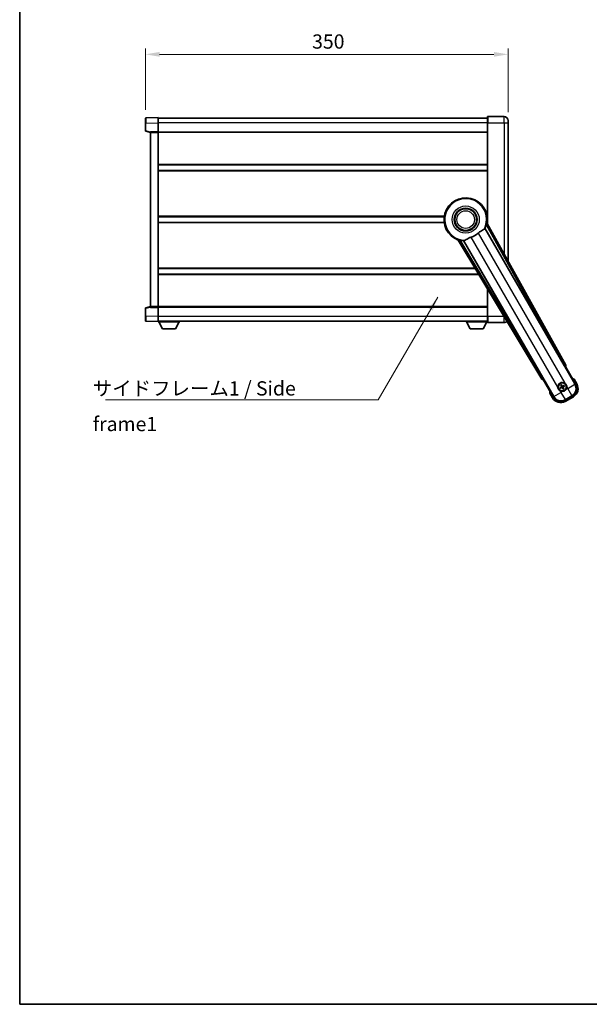
# Model space of a CAD drawing. Units: millimetres. Extents: x 0 to 10822, y 0 to 1686.
# Drawn here: x 2356 to 2905, y 0 to 950 of the extents above; entities that cross this region are included whole.
import ezdxf

# ---------------------------------------------------------------- set-up
doc = ezdxf.new("R2010")
doc.units = ezdxf.units.MM
doc.header["$LTSCALE"] = 6
doc.layers.get('Defpoints').update_dxf_attribs({"lineweight": 25})
for name, color, linetype, lineweight in [('Border (ISO)', 7, 'Continuous', 35), ('Dimension (ISO)', 7, 'Continuous', 18), ('Symbol (ISO)', 7, 'Continuous', 18), ('Visible (ISO)', 7, 'Continuous', 35), ('Visible Narrow (ISO)', 7, 'Continuous', 25)]:
    doc.layers.add(name, color=color, linetype=linetype, lineweight=lineweight)
doc.styles.add('Note Text (TK)', font='txt')
doc.dimstyles.new('Default - Method 1b (TK)', dxfattribs={"dimscale": 6, "dimtxt": 2.5, "dimasz": 2.5, "dimexe": 1, "dimexo": 1.5, "dimgap": 1, "dimtad": 1, "dimtoh": 1, "dimrnd": 1e-08, "dimdsep": 46, "dimtxsty": 'Note Text (TK)', "dimcen": 0.09, "dimdle": 5, "dimclrd": 100, "dimclre": 100, "dimclrt": 7, "dimadec": 1, "dimazin": 1, "dimtfac": 1, "dimtmove": 0, "dimatfit": 3, "dimfxl": 0, "dimtolj": 1, "dimlwd": -1, "dimlwe": -1, "dimarcsym": 0})
doc.dimstyles.new('Default - Method 1b (TK)$7', dxfattribs={"dimscale": 6, "dimtxt": 2.5, "dimasz": 2.5, "dimexe": 1, "dimexo": 1.5, "dimgap": 1, "dimtad": 1, "dimtoh": 1, "dimrnd": 1e-08, "dimdsep": 46, "dimtxsty": 'Note Text (TK)', "dimcen": 0.09, "dimdle": 5, "dimclrd": 100, "dimclre": 100, "dimclrt": 7, "dimadec": 1, "dimazin": 1, "dimtfac": 1, "dimtmove": 0, "dimatfit": 3, "dimfxl": 0, "dimtolj": 1, "dimlwd": -1, "dimlwe": -1, "dimarcsym": 0})

# ---------------------------------------------------------------- blocks, each defined once
blk = doc.blocks.new('図面枠 tk図枠')
at = {"layer": 'Border (ISO)'}
for p, q in [((14.5, 289), (14.5, 8)), ((14.5, 8), (405.5, 8))]:
    blk.add_line(p, q, dxfattribs=at)
blk = doc.blocks.new('*D61')
at = {"layer": 'Defpoints', "color": 0, "transparency": 16777216}
for p in [(2827.22, 916.96), (2477.22, 855.04), (2827.22, 852.96)]:
    blk.add_point(p, dxfattribs=at)
at = {"layer": 'Dimension (ISO)', "color": 100, "transparency": 16777216}
for p, q in [((2477.22, 863.29), (2477.22, 922.46)), ((2827.22, 861.21), (2827.22, 922.46)), ((2490.97, 916.96), (2813.47, 916.96))]:
    blk.add_line(p, q, dxfattribs=at)
for points in [[(2490.97, 919.25), (2490.97, 914.67), (2477.22, 916.96)], [(2813.47, 919.25), (2813.47, 914.67), (2827.22, 916.96)]]:
    blk.add_solid(points, dxfattribs=at)
at = {"layer": 'Dimension (ISO)', "color": 7, "transparency": 16777216, "insert": (2638.08, 929.34), "char_height": 13.75, "attachment_point": 4, "style": 'Note Text (TK)'}
blk.add_mtext('\\A1;350', dxfattribs=at)

msp = doc.modelspace()

# ---------------------------------------------------------------- linework, layer by layer
at = {"layer": 'Visible (ISO)'}
for p, q in [((2489.7235, 855.9606), (2477.7061, 855.5409)), ((2489.7235, 855.9606), (2489.7235, 850.9636)), ((2807.2235, 855.4606), (2489.7235, 855.4606)), ((2807.2235, 850.9606), (2807.2235, 856.7106)), ((2823.2235, 856.9606), (2807.4735, 856.9606)), ((2477.2235, 850.544), (2477.2235, 855.0412)), ((2477.2235, 850.544), (2477.2235, 843.1296)), ((2489.7235, 850.9636), (2489.7235, 842.4606)), ((2807.2235, 850.9606), (2807.2235, 753.1291)), ((2827.2235, 852.9606), (2827.2235, 850.9606)), ((2827.2235, 717.1647), (2827.2235, 850.9606)), ((2477.5994, 842.6453), (2482.2235, 841.4606)), ((2489.7235, 842.4606), (2482.2235, 842.1987)), ((2482.2235, 841.1993), (2482.2235, 842.1987)), ((2482.2235, 841.1993), (2482.2235, 673.7219)), ((2489.7235, 842.4606), (2489.7235, 841.4612)), ((2807.2235, 841.9606), (2489.7235, 841.9606)), ((2489.7235, 841.4612), (2489.7235, 673.46)), ((2807.2235, 810.2106), (2489.7235, 810.2106)), ((2807.2235, 804.7106), (2489.7235, 804.7106)), ((2765.4043, 760.2106), (2489.7235, 760.2106)), ((2765.4043, 754.7106), (2489.7235, 754.7106)), ((2882.9384, 616.977), (2806.8895, 753.7298)), ((2807.2235, 760.2106), (2807.0427, 760.2106)), ((2807.2235, 754.7106), (2807.0427, 754.7106)), ((2804.8, 749.0602), (2881.2541, 616.638)), ((2779.1215, 737.698), (2859.5284, 603.4612)), ((2860.6642, 604.7504), (2784.2102, 737.1727)), ((2795.5862, 710.2106), (2489.7235, 710.2106)), ((2798.8807, 704.7106), (2489.7235, 704.7106)), ((2807.2235, 690.7825), (2807.2235, 663.9606)), ((2477.2235, 671.7915), (2477.2235, 664.3772)), ((2482.2235, 673.4606), (2477.5994, 672.2759)), ((2482.2235, 672.7225), (2482.2235, 673.7219)), ((2482.2235, 672.7225), (2489.7235, 672.4606)), ((2489.7235, 673.46), (2489.7235, 672.4606)), ((2807.2235, 672.9606), (2489.7235, 672.9606)), ((2489.7235, 672.4606), (2489.7235, 663.9575)), ((2477.2235, 659.8799), (2477.2235, 664.3772)), ((2477.7061, 659.3802), (2489.7235, 658.9606)), ((2489.7235, 663.9575), (2489.7235, 658.9606)), ((2807.2235, 659.4606), (2489.7235, 659.4606)), ((2489.7235, 658.9606), (2489.7235, 658.7606)), ((2489.7235, 658.7606), (2510.3235, 658.7606)), ((2493.7735, 651.8606), (2490.2235, 658.7606)), ((2506.2735, 651.8606), (2509.8235, 658.7606)), ((2510.3235, 659.4606), (2510.3235, 658.7606)), ((2786.6235, 659.4606), (2786.6235, 658.7606)), ((2786.6235, 658.7606), (2807.2235, 658.7606)), ((2790.6735, 651.8606), (2787.1235, 658.7606)), ((2803.1735, 651.8606), (2806.7235, 658.7606)), ((2807.2235, 658.2106), (2807.2235, 663.9606)), ((2807.4735, 657.9606), (2823.2235, 657.9606)), ((2493.7735, 651.8606), (2506.2735, 651.8606)), ((2790.6735, 651.8606), (2803.1735, 651.8606)), ((2881.8213, 615.8152), (2882.5488, 615.6202)), ((2882.5488, 615.6202), (2882.5659, 615.6301)), ((2882.5488, 615.6202), (2892.564, 598.2734)), ((2860.8811, 603.1104), (2860.8982, 603.1202)), ((2860.8982, 603.1202), (2861.0931, 603.8477)), ((2870.9134, 585.7734), (2860.8982, 603.1202)), ((2893.4149, 598.7997), (2890.7424, 603.4285)), ((2867.3597, 589.9285), (2870.0322, 585.2997)), ((2878.0755, 595.3992), (2877.5491, 595.1858)), ((2877.8523, 594.6608), (2878.3002, 595.01)), ((2878.1874, 597.5681), (2878.5366, 597.1201)), ((2878.9259, 597.3448), (2878.7125, 597.8712)), ((2880.0212, 594.5488), (2880.2345, 594.0224)), ((2880.7596, 594.3256), (2880.4104, 594.7736)), ((2881.0947, 597.2329), (2880.6468, 596.8837)), ((2880.8715, 596.4945), (2881.3979, 596.7078)), ((2889.647, 587.3867), (2881.8, 582.8563)), ((2882.3264, 582.0055), (2890.1206, 586.5055))]:
    msp.add_line(p, q, dxfattribs=at)
for centre, radius in [((2786.2235, 757.4606), 11), ((2786.2235, 757.4606), 10.5), ((2786.2235, 757.4606), 10.5), ((2879.4735, 595.9468), 4), ((2879.4735, 595.9468), 3.8385)]:
    msp.add_circle(centre, radius, dxfattribs=at)
for centre, radius, start, end in [((2477.7235, 855.0412), 0.5, 92, 180), ((2807.4735, 856.7106), 0.25, 90, 180), ((2823.2235, 852.9606), 4, 0, 90), ((2477.7235, 843.1296), 0.5, 180, 255.63), ((2786.2235, 757.4606), 21, 349.7668317, 250.2331683), ((2786.2235, 757.4606), 20.3876, 335.6674303, 345.2957256), ((2786.2235, 757.4606), 17.7503, 287.4499052, 312.5500948), ((2786.2235, 757.4606), 20.3876, 254.7042744, 264.3325697), ((2477.7235, 671.7915), 0.5, 104.37, 180), ((2477.7235, 659.8799), 0.5, 180, 268), ((2807.4735, 658.2106), 0.25, 180, 270), ((2823.2235, 661.9606), 4, 270, 316.6524538), ((2879.4735, 595.9468), 4.25, 54.8332004, 185.1667996), ((2884.2335, 587.7023), 17.02, 67.5158892, 72.7409193), ((2885.6206, 594.2997), 9, 300, 30), ((2884.2335, 587.7023), 17.02, 167.2590807, 172.4841108), ((2879.4735, 595.9468), 4.25, 234.8332004, 275.1667996), ((2879.4735, 595.9468), 1.5014, 201.3922811, 218.6077189), ((2879.4735, 595.9468), 1.5014, 111.3922811, 128.6077189), ((2879.4735, 595.9468), 1.5014, 291.3922811, 308.6077189), ((2879.4735, 595.9468), 1.5014, 21.3922811, 38.6077189), ((2879.4735, 595.9468), 4.25, 324.8332004, 5.1667996), ((2877.8264, 589.7997), 9, 210, 300)]:
    msp.add_arc(centre, radius, start, end, dxfattribs=at)
for centre, major_axis, ratio, start_param, end_param in [((2881.3298, 616.6817), (-0.5, 0.866), 0.08748866, 1.57079633, 3.05432619), ((2882.0575, 616.4957), (0.971, -0.2686), 0.99255093, 5.50956512, 7.0568055), ((2860.3857, 603.9835), (-0.2529, -0.9752), 0.99255093, 5.50956512, 7.0568055), ((2860.5884, 604.7066), (0.5, -0.866), 0.08748866, 0.08726646, 1.57079633), ((2879.5516, 595.8227), (-5.5008, -3.4598), 0.08715574, 4.81818699, 5.05805658), ((2879.405, 596.0766), (5.7466, 3.0339), 0.08715574, 4.36672138, 4.60659097), ((2879.6032, 596.0153), (3.0339, -5.7466), 0.08715574, 4.36672138, 4.60659097), ((2879.3493, 595.8687), (-3.4598, 5.5008), 0.08715574, 4.81818699, 5.05805658), ((2879.5977, 596.0249), (3.4598, -5.5008), 0.08715574, 4.81818699, 5.05805658), ((2879.542, 595.8171), (-5.7466, -3.0339), 0.08715574, 4.36672138, 4.60659097), ((2879.3438, 595.8783), (-3.0339, 5.7466), 0.08715574, 4.36672138, 4.60659097), ((2879.3954, 596.071), (5.5008, 3.4598), 0.08715574, 4.81818699, 5.05805658), ((2885.5789, 594.3109), (7.7863, -2.0863), 0.99243251, 5.50158524, 7.06478537), ((2877.8376, 589.8415), (-2.0863, -7.7863), 0.99243251, 5.50158524, 7.06478537)]:
    msp.add_ellipse(centre, major_axis=major_axis, ratio=ratio, start_param=start_param, end_param=end_param, dxfattribs=at)
for points, knots in [([(2805.9434, 752.2856), (2805.9846, 752.4429), (2806.0279, 752.6091), (2806.1187, 752.9586), (2806.1657, 753.1393), (2806.2329, 753.3834), (2806.2599, 753.4763), (2806.2933, 753.573), (2806.3034, 753.5984), (2806.3195, 753.6298), (2806.3259, 753.6376), (2806.3309, 753.6384)], [0.192845303, 0.192845303, 0.192845303, 0.192845303, 0.240507365, 0.240507365, 0.297130074, 0.297130074, 0.334079186, 0.334079186, 0.352553742, 0.352553742, 0.369009283, 0.369009283, 0.369009283, 0.369009283]), ([(2798.2269, 744.3842), (2798.4094, 744.5517), (2798.5957, 744.7128), (2799.0805, 745.1077), (2799.3809, 745.3296), (2800.28, 745.9441), (2800.8769, 746.2886), (2802.2093, 747.0401), (2802.9183, 747.4265), (2803.7918, 748.0575), (2804.0479, 748.2896), (2804.2203, 748.5236)], [-5.27158626, -5.27158626, -5.27158626, -5.27158626, -5.18721863, -5.18721863, -5.05628435, -5.05628435, -4.79921142, -4.79921142, -4.44219969, -4.44219969, -4.22248819, -4.22248819, -4.22248819, -4.22248819]), ([(2804.2203, 748.5236), (2804.2214, 748.5251), (2804.2224, 748.5265), (2804.474, 748.8676), (2804.6438, 749.0526), (2804.7315, 749.0569)], [2.102258604, 2.102258604, 2.102258604, 2.102258604, 2.10340374, 2.10340374, 2.370180755, 2.370180755, 2.370180755, 2.370180755]), ([(2779.4799, 738.136), (2779.4831, 738.1399), (2779.4931, 738.1415), (2779.5284, 738.1398), (2779.5553, 738.1358), (2779.6558, 738.1165), (2779.7498, 738.0933), (2779.9947, 738.0295), (2780.1748, 737.9798), (2780.5228, 737.8837), (2780.6883, 737.8381), (2780.8452, 737.7952)], [0.3759847, 0.3759847, 0.3759847, 0.3759847, 0.392440242, 0.392440242, 0.410914798, 0.410914798, 0.44786391, 0.44786391, 0.504486619, 0.504486619, 0.552148681, 0.552148681, 0.552148681, 0.552148681]), ([(2784.2473, 737.2303), (2784.2949, 737.3041), (2784.54, 737.3587), (2784.9612, 737.406), (2784.963, 737.4062), (2784.9648, 737.4064)], [2.57632281, 2.57632281, 2.57632281, 2.57632281, 2.843099825, 2.843099825, 2.844244962, 2.844244962, 2.844244962, 2.844244962]), ([(2784.9648, 737.4064), (2785.2231, 737.4353), (2785.5135, 737.5229), (2786.3661, 737.8843), (2786.9679, 738.2341), (2788.2563, 738.9987), (2788.9173, 739.3955), (2789.992, 739.9284), (2790.3513, 740.0904), (2790.9938, 740.3428), (2791.2676, 740.4395), (2791.5463, 740.5271)], [-8.358650844, -8.358650844, -8.358650844, -8.358650844, -8.190003506, -8.190003506, -7.917688575, -7.917688575, -7.676295197, -7.676295197, -7.560988477, -7.560988477, -7.477759094, -7.477759094, -7.477759094, -7.477759094]), ([(2881.9213, 599.4211), (2881.9983, 599.3669), (2882.0737, 599.3099), (2882.5591, 598.9172), (2882.9055, 598.5024), (2883.4027, 597.6413), (2883.5887, 597.1338), (2883.6861, 596.5171), (2883.6978, 596.4234), (2883.7062, 596.3296)], [4.535339596, 4.535339596, 4.535339596, 4.535339596, 4.561894963, 4.561894963, 4.711051305, 4.711051305, 4.860207647, 4.860207647, 4.886763014, 4.886763014, 4.886763014, 4.886763014]), ([(2890.395, 603.0302), (2890.3957, 603.0311), (2890.3965, 603.0319), (2890.4223, 603.0616), (2890.4473, 603.0904), (2890.4962, 603.1466), (2890.52, 603.174), (2890.5832, 603.2465), (2890.6199, 603.2886), (2890.6799, 603.3572), (2890.7032, 603.3837), (2890.7344, 603.4194), (2890.7424, 603.4285), (2890.7424, 603.4285)], [-0.0003347789, -0.0003347789, -0.0003347789, -0.0003347789, 0, 0, 0.011463002, 0.011463002, 0.0228675214, 0.0228675214, 0.0430502261, 0.0430502261, 0.0621538264, 0.0621538264, 0.0807455701, 0.0807455701, 0.0807455701, 0.0807455701]), ([(2867.8784, 590.0302), (2867.8773, 590.03), (2867.8762, 590.0298), (2867.8376, 590.0223), (2867.8001, 590.0151), (2867.727, 590.0008), (2867.6914, 589.9939), (2867.597, 589.9754), (2867.5422, 589.9646), (2867.4528, 589.947), (2867.4181, 589.9401), (2867.3716, 589.9309), (2867.3597, 589.9285), (2867.3597, 589.9285)], [-0.0809227639, -0.0809227639, -0.0809227639, -0.0809227639, -0.0805886357, -0.0805886357, -0.0691479127, -0.0691479127, -0.0577655589, -0.0577655589, -0.0376220805, -0.0376220805, -0.0185556094, -0.0185556094, 0, 0, 0, 0]), ([(2877.0257, 592.4726), (2876.9487, 592.5268), (2876.8733, 592.5837), (2876.388, 592.9765), (2876.0415, 593.3913), (2875.5443, 594.2524), (2875.3584, 594.7598), (2875.2609, 595.3766), (2875.2493, 595.4703), (2875.2408, 595.5641)], [4.535339596, 4.535339596, 4.535339596, 4.535339596, 4.561894963, 4.561894963, 4.711051305, 4.711051305, 4.860207647, 4.860207647, 4.886763014, 4.886763014, 4.886763014, 4.886763014]), ([(2877.4041, 595.1015), (2877.4162, 595.1096), (2877.4308, 595.1191), (2877.4577, 595.136), (2877.4747, 595.1463), (2877.5015, 595.1618), (2877.516, 595.1698), (2877.5349, 595.1795), (2877.5433, 595.1835), (2877.5491, 595.1858)], [0.0156348301, 0.0156348301, 0.0156348301, 0.0156348301, 0.0201257115, 0.0201257115, 0.0251836529, 0.0251836529, 0.0301711471, 0.0301711471, 0.0341958184, 0.0341958184, 0.0341958184, 0.0341958184]), ([(2877.8523, 594.6608), (2877.8473, 594.6569), (2877.8397, 594.6516), (2877.8219, 594.6401), (2877.8077, 594.6315), (2877.7808, 594.6161), (2877.7634, 594.6065), (2877.7353, 594.5917), (2877.7198, 594.5838), (2877.7067, 594.5774)], [0.0459372434, 0.0459372434, 0.0459372434, 0.0459372434, 0.0499619147, 0.0499619147, 0.0549494088, 0.0549494088, 0.0600073503, 0.0600073503, 0.0644982316, 0.0644982316, 0.0644982316, 0.0644982316]), ([(2878.1874, 597.5681), (2878.1836, 597.5731), (2878.1783, 597.5806), (2878.1668, 597.5985), (2878.1582, 597.6127), (2878.1428, 597.6395), (2878.1332, 597.6569), (2878.1183, 597.685), (2878.1105, 597.7005), (2878.104, 597.7136)], [0.0459372434, 0.0459372434, 0.0459372434, 0.0459372434, 0.0499619147, 0.0499619147, 0.0549494088, 0.0549494088, 0.0600073503, 0.0600073503, 0.0644982316, 0.0644982316, 0.0644982316, 0.0644982316]), ([(2878.6281, 598.0162), (2878.6363, 598.0041), (2878.6458, 597.9896), (2878.6627, 597.9626), (2878.673, 597.9456), (2878.6885, 597.9188), (2878.6965, 597.9043), (2878.7062, 597.8854), (2878.7101, 597.8771), (2878.7125, 597.8712)], [0.0156348301, 0.0156348301, 0.0156348301, 0.0156348301, 0.0201257115, 0.0201257115, 0.0251836529, 0.0251836529, 0.0301711471, 0.0301711471, 0.0341958184, 0.0341958184, 0.0341958184, 0.0341958184]), ([(2878.7848, 596.3592), (2878.8033, 596.3233), (2878.8161, 596.2813), (2878.8238, 596.1955), (2878.8187, 596.1517), (2878.7948, 596.0741), (2878.7743, 596.035), (2878.725, 595.975), (2878.6988, 595.9519), (2878.6709, 595.934)], [0, 0, 0, 0, 0.0121827904, 0.0121827904, 0.0243655807, 0.0243655807, 0.0365656453, 0.0365656453, 0.0463302673, 0.0463302673, 0.0463302673, 0.0463302673]), ([(2878.9367, 596.4394), (2878.9596, 596.4003), (2878.977, 596.3575), (2878.997, 596.2803), (2879.0028, 596.2399), (2879.0031, 596.1575), (2878.9975, 596.1154), (2878.977, 596.0389), (2878.9608, 595.9996), (2878.9193, 595.9284), (2878.8941, 595.8963), (2878.8382, 595.8394), (2878.8017, 595.8111), (2878.7623, 595.7887)], [0.2183706741, 0.2183706741, 0.2183706741, 0.2183706741, 0.2324387752, 0.2324387752, 0.2443116158, 0.2443116158, 0.2561844563, 0.2561844563, 0.2680572968, 0.2680572968, 0.2799301374, 0.2799301374, 0.2939982384, 0.2939982384, 0.2939982384, 0.2939982384]), ([(2878.9809, 595.41), (2879.02, 595.4329), (2879.0628, 595.4503), (2879.1401, 595.4703), (2879.1804, 595.4761), (2879.2628, 595.4764), (2879.305, 595.4708), (2879.3814, 595.4503), (2879.4208, 595.4341), (2879.492, 595.3927), (2879.524, 595.3674), (2879.5809, 595.3115), (2879.6093, 595.275), (2879.6317, 595.2356)], [0.2183706741, 0.2183706741, 0.2183706741, 0.2183706741, 0.2324387752, 0.2324387752, 0.2443116158, 0.2443116158, 0.2561844563, 0.2561844563, 0.2680572968, 0.2680572968, 0.2799301374, 0.2799301374, 0.2939982384, 0.2939982384, 0.2939982384, 0.2939982384]), ([(2879.0611, 595.2581), (2879.097, 595.2767), (2879.139, 595.2894), (2879.2249, 595.2971), (2879.2686, 595.292), (2879.3463, 595.2681), (2879.3853, 595.2476), (2879.4453, 595.1984), (2879.4684, 595.1721), (2879.4863, 595.1442)], [0, 0, 0, 0, 0.0121827904, 0.0121827904, 0.0243655807, 0.0243655807, 0.0365656453, 0.0365656453, 0.0463302673, 0.0463302673, 0.0463302673, 0.0463302673]), ([(2879.9661, 596.4837), (2879.927, 596.4608), (2879.8842, 596.4433), (2879.8069, 596.4234), (2879.7666, 596.4175), (2879.6842, 596.4172), (2879.642, 596.4229), (2879.5656, 596.4434), (2879.5263, 596.4596), (2879.455, 596.501), (2879.423, 596.5263), (2879.3661, 596.5822), (2879.3377, 596.6186), (2879.3154, 596.658)], [0.2183706741, 0.2183706741, 0.2183706741, 0.2183706741, 0.2324387752, 0.2324387752, 0.2443116158, 0.2443116158, 0.2561844563, 0.2561844563, 0.2680572968, 0.2680572968, 0.2799301374, 0.2799301374, 0.2939982384, 0.2939982384, 0.2939982384, 0.2939982384]), ([(2879.8859, 596.6355), (2879.85, 596.617), (2879.808, 596.6043), (2879.7222, 596.5966), (2879.6784, 596.6017), (2879.6007, 596.6256), (2879.5617, 596.6461), (2879.5017, 596.6953), (2879.4786, 596.7216), (2879.4607, 596.7495)], [0, 0, 0, 0, 0.0121827904, 0.0121827904, 0.0243655807, 0.0243655807, 0.0365656453, 0.0365656453, 0.0463302673, 0.0463302673, 0.0463302673, 0.0463302673]), ([(2882.9478, 593.499), (2882.8935, 593.422), (2882.8366, 593.3467), (2882.4438, 592.8613), (2882.0291, 592.5148), (2881.1679, 592.0176), (2880.6605, 591.8317), (2880.0438, 591.7342), (2879.9501, 591.7226), (2879.8562, 591.7141)], [4.535339596, 4.535339596, 4.535339596, 4.535339596, 4.561894963, 4.561894963, 4.711051305, 4.711051305, 4.860207647, 4.860207647, 4.886763014, 4.886763014, 4.886763014, 4.886763014]), ([(2880.0103, 595.4543), (2879.9874, 595.4934), (2879.97, 595.5361), (2879.9501, 595.6134), (2879.9442, 595.6537), (2879.9439, 595.7362), (2879.9496, 595.7783), (2879.97, 595.8548), (2879.9862, 595.8941), (2880.0277, 595.9653), (2880.0529, 595.9973), (2880.1088, 596.0543), (2880.1453, 596.0826), (2880.1847, 596.105)], [0.2183706741, 0.2183706741, 0.2183706741, 0.2183706741, 0.2324387752, 0.2324387752, 0.2443116158, 0.2443116158, 0.2561844563, 0.2561844563, 0.2680572968, 0.2680572968, 0.2799301374, 0.2799301374, 0.2939982384, 0.2939982384, 0.2939982384, 0.2939982384]), ([(2880.1622, 595.5344), (2880.1437, 595.5703), (2880.1309, 595.6124), (2880.1232, 595.6982), (2880.1283, 595.7419), (2880.1523, 595.8196), (2880.1727, 595.8587), (2880.222, 595.9187), (2880.2482, 595.9417), (2880.2761, 595.9596)], [0, 0, 0, 0, 0.0121827904, 0.0121827904, 0.0243655807, 0.0243655807, 0.0365656453, 0.0365656453, 0.0463302673, 0.0463302673, 0.0463302673, 0.0463302673]), ([(2880.3189, 593.8774), (2880.3107, 593.8896), (2880.3013, 593.9041), (2880.2843, 593.9311), (2880.274, 593.948), (2880.2585, 593.9748), (2880.2505, 593.9894), (2880.2408, 594.0083), (2880.2369, 594.0166), (2880.2345, 594.0224)], [0.0156348301, 0.0156348301, 0.0156348301, 0.0156348301, 0.0201257115, 0.0201257115, 0.0251836529, 0.0251836529, 0.0301711471, 0.0301711471, 0.0341958184, 0.0341958184, 0.0341958184, 0.0341958184]), ([(2880.7596, 594.3256), (2880.7635, 594.3206), (2880.7687, 594.3131), (2880.7802, 594.2952), (2880.7888, 594.281), (2880.8043, 594.2542), (2880.8138, 594.2368), (2880.8287, 594.2086), (2880.8366, 594.1931), (2880.843, 594.18)], [0.0459372434, 0.0459372434, 0.0459372434, 0.0459372434, 0.0499619147, 0.0499619147, 0.0549494088, 0.0549494088, 0.0600073503, 0.0600073503, 0.0644982316, 0.0644982316, 0.0644982316, 0.0644982316]), ([(2881.0947, 597.2329), (2881.0997, 597.2368), (2881.1073, 597.242), (2881.1251, 597.2536), (2881.1393, 597.2621), (2881.1662, 597.2776), (2881.1836, 597.2871), (2881.2117, 597.302), (2881.2272, 597.3099), (2881.2403, 597.3163)], [0.0459372434, 0.0459372434, 0.0459372434, 0.0459372434, 0.0499619147, 0.0499619147, 0.0549494088, 0.0549494088, 0.0600073503, 0.0600073503, 0.0644982316, 0.0644982316, 0.0644982316, 0.0644982316]), ([(2881.5429, 596.7922), (2881.5308, 596.7841), (2881.5162, 596.7746), (2881.4893, 596.7576), (2881.4723, 596.7474), (2881.4455, 596.7318), (2881.431, 596.7238), (2881.4121, 596.7141), (2881.4038, 596.7102), (2881.3979, 596.7078)], [0.0156348301, 0.0156348301, 0.0156348301, 0.0156348301, 0.0201257115, 0.0201257115, 0.0251836529, 0.0251836529, 0.0301711471, 0.0301711471, 0.0341958184, 0.0341958184, 0.0341958184, 0.0341958184])]:
    msp.add_open_spline(points, degree=3, knots=knots, dxfattribs=at)
for points in [[(2806.8895, 753.7298), (2806.6085, 753.6832), (2806.3309, 753.6385)], [(2804.7315, 749.0569), (2804.7658, 749.0585), (2804.8, 749.0602)], [(2779.4799, 738.136), (2779.3023, 737.918), (2779.1215, 737.698)], [(2784.2102, 737.1727), (2784.2288, 737.2015), (2784.2473, 737.2303)]]:
    msp.add_open_spline(points, degree=2, dxfattribs=at)
for points, weights in [([(2878.7623, 595.7887), (2878.5391, 595.6618), (2878.0755, 595.3992)], [1.83096126169, 1.44871715606, 1]), ([(2878.3002, 595.01), (2878.7595, 595.2802), (2878.9809, 595.41)], [1, 1.44871715606, 1.83096126169]), ([(2878.5366, 597.1201), (2878.8068, 596.6609), (2878.9367, 596.4394)], [1, 1.44871715606, 1.83096126169]), ([(2879.3154, 596.658), (2879.1885, 596.8812), (2878.9259, 597.3448)], [1.83096126169, 1.44871715606, 1]), ([(2879.6317, 595.2356), (2879.7586, 595.0125), (2880.0212, 594.5488)], [1.83096126169, 1.44871715606, 1]), ([(2880.6468, 596.8837), (2880.1876, 596.6135), (2879.9661, 596.4837)], [1, 1.44871715606, 1.83096126169]), ([(2880.4104, 594.7736), (2880.1402, 595.2328), (2880.0103, 595.4543)], [1, 1.44871715606, 1.83096126169]), ([(2880.1847, 596.105), (2880.4079, 596.2319), (2880.8715, 596.4945)], [1.83096126169, 1.44871715606, 1])]:
    msp.add_rational_spline(points, weights, degree=2, dxfattribs=at)
at = {"layer": 'Visible Narrow (ISO)'}
for p, q in [((2807.4735, 856.9606), (2807.4735, 850.9606)), ((2823.2235, 850.9606), (2823.2235, 856.9606)), ((2477.7061, 850.544), (2477.2235, 850.544)), ((2477.7061, 850.544), (2489.7235, 850.9636)), ((2477.7061, 843.1296), (2477.7061, 850.544)), ((2807.2235, 850.9606), (2489.7235, 850.9606)), ((2807.4735, 850.9606), (2807.2235, 850.9606)), ((2807.4735, 752.6796), (2807.4735, 850.9606)), ((2807.4735, 850.9606), (2823.2235, 850.9606)), ((2823.2235, 850.9606), (2827.2235, 850.9606)), ((2823.2235, 850.9606), (2823.2235, 724.3576)), ((2477.7061, 843.1296), (2477.2235, 843.1296)), ((2482.2235, 841.9723), (2477.7061, 843.1296)), ((2482.2235, 841.1993), (2489.7235, 841.4612)), ((2807.2235, 841.4606), (2489.7235, 841.4606)), ((2807.2235, 810.7106), (2489.7235, 810.7106)), ((2807.2235, 804.2106), (2489.7235, 804.2106)), ((2765.4765, 760.7106), (2489.7235, 760.7106)), ((2807.2235, 760.7106), (2806.9705, 760.7106)), ((2765.4765, 754.2106), (2489.7235, 754.2106)), ((2805.9434, 752.2856), (2881.3477, 616.692)), ((2882.2183, 617.1761), (2806.3309, 753.6385)), ((2807.2235, 754.2106), (2806.9705, 754.2106)), ((2798.2269, 744.3842), (2881.9213, 599.4211)), ((2891.6441, 598.5198), (2804.7315, 749.0569)), ((2779.4799, 738.136), (2859.716, 604.1844)), ((2860.5706, 604.6964), (2780.8452, 737.7952)), ((2784.2473, 737.2303), (2871.1599, 586.6933)), ((2875.2408, 595.5641), (2791.5463, 740.5271)), ((2795.2867, 710.7106), (2489.7235, 710.7106)), ((2799.1802, 704.2106), (2489.7235, 704.2106)), ((2807.4735, 663.9606), (2807.4735, 690.3652)), ((2477.2235, 671.7915), (2477.7061, 671.7915)), ((2477.7061, 671.7915), (2482.2235, 672.9489)), ((2477.7061, 664.3772), (2477.7061, 671.7915)), ((2489.7235, 673.46), (2482.2235, 673.7219)), ((2807.2235, 673.4606), (2489.7235, 673.4606)), ((2477.7061, 664.3772), (2477.2235, 664.3772)), ((2489.7235, 663.9575), (2477.7061, 664.3772)), ((2807.2235, 663.9606), (2489.7235, 663.9606)), ((2807.4735, 663.9606), (2807.2235, 663.9606)), ((2807.4735, 663.9606), (2807.4735, 657.9606)), ((2823.2235, 663.9606), (2807.4735, 663.9606)), ((2823.2235, 664.0711), (2823.2235, 663.9606)), ((2823.2235, 663.9606), (2823.2897, 663.9606)), ((2823.2235, 657.9606), (2823.2235, 663.9606)), ((2881.3477, 616.692), (2881.2541, 616.638)), ((2881.3477, 616.692), (2882.2183, 617.1761)), ((2881.8458, 615.8293), (2881.3477, 616.692)), ((2881.8213, 615.8152), (2881.8458, 615.8293)), ((2881.8458, 615.8293), (2882.5659, 615.6301)), ((2882.9384, 616.977), (2882.2183, 617.1761)), ((2859.716, 604.1844), (2859.5284, 603.4612)), ((2859.716, 604.1844), (2860.5706, 604.6964)), ((2860.6642, 604.7504), (2860.5706, 604.6964)), ((2860.5706, 604.6964), (2861.0687, 603.8336)), ((2860.8811, 603.1104), (2861.0687, 603.8336)), ((2861.0687, 603.8336), (2861.0931, 603.8477)), ((2890.395, 603.0302), (2892.9818, 598.5497)), ((2892.9818, 598.5497), (2893.4149, 598.7997)), ((2870.4652, 585.5497), (2867.8784, 590.0302)), ((2871.1599, 586.6933), (2878.0617, 590.678)), ((2878.0617, 590.678), (2877.0257, 592.4726)), ((2879.8562, 591.7141), (2878.0617, 590.678)), ((2878.0617, 590.678), (2882.0465, 583.7762)), ((2878.6709, 595.934), (2878.7623, 595.7887)), ((2878.7848, 596.3592), (2878.9367, 596.4394)), ((2879.0611, 595.2581), (2878.9809, 595.41)), ((2879.4607, 596.7495), (2879.3154, 596.658)), ((2879.4863, 595.1442), (2879.6317, 595.2356)), ((2879.8859, 596.6355), (2879.9661, 596.4837)), ((2880.1622, 595.5344), (2880.0103, 595.4543)), ((2880.2761, 595.9596), (2880.1847, 596.105)), ((2884.7423, 594.5351), (2882.9478, 593.499)), ((2883.7062, 596.3296), (2884.7423, 594.5351)), ((2884.7423, 594.5351), (2891.6441, 598.5198)), ((2888.7271, 587.6332), (2884.7423, 594.5351)), ((2892.564, 598.2734), (2891.6441, 598.5198)), ((2870.4652, 585.5497), (2870.0322, 585.2997)), ((2871.1599, 586.6933), (2870.9134, 585.7734)), ((2881.8, 582.8563), (2882.0465, 583.7762)), ((2882.0465, 583.7762), (2888.7271, 587.6332)), ((2889.8706, 586.9385), (2882.0764, 582.4385)), ((2882.0764, 582.4385), (2882.3264, 582.0055)), ((2888.7271, 587.6332), (2889.647, 587.3867)), ((2889.8706, 586.9385), (2890.1206, 586.5055))]:
    msp.add_line(p, q, dxfattribs=at)
for radius in [13.1202, 8.5]:
    msp.add_circle((2786.2235, 757.4606), radius, dxfattribs=at)
for centre, radius, start, end in [((2786.2235, 757.4606), 20.0936, 333.591572, 266.408428), ((2884.2335, 587.7023), 16.52, 68.1009362, 70.829494), ((2884.2335, 587.7023), 16.52, 169.170506, 171.8990638), ((2879.4735, 595.9468), 2.2354, 202.2205751, 217.7794249), ((2879.4735, 595.9468), 2.0694, 201.5762159, 218.4237841), ((2879.4735, 595.9468), 2.2354, 112.2205751, 127.7794249), ((2879.4735, 595.9468), 2.0694, 111.5762159, 128.4237841), ((2879.4735, 595.9468), 2.0694, 291.5762159, 308.4237841), ((2879.4735, 595.9468), 2.2354, 292.2205751, 307.7794249), ((2879.4735, 595.9468), 2.0694, 21.5762159, 38.4237841), ((2879.4735, 595.9468), 2.2354, 22.2205751, 37.7794249), ((2885.6206, 594.2997), 8.5, 300, 30), ((2877.8264, 589.7997), 8.5, 210, 300)]:
    msp.add_arc(centre, radius, start, end, dxfattribs=at)
for centre, major_axis, ratio, start_param, end_param in [((2477.7235, 850.5385), (-0.0174, 5.0024), 0.00348438, 0.00010951, 1.56968786), ((2477.7235, 843.1296), (-0.1241, -0.4844), 0.03380887, 4.72105054, 6.28318531), ((2477.7235, 671.7915), (-0.1241, 0.4844), 0.03380887, 0, 1.56213477), ((2477.7235, 664.3827), (0.0174, 5.0024), 0.00348438, 1.5719048, 3.14148316), ((2881.3477, 616.692), (0.2666, 0.9638), 0.99255093, 3.93876879, 5.48600917), ((2860.5706, 604.6964), (0.968, -0.251), 0.99255093, 3.93876879, 5.48600917), ((2884.7423, 594.5351), (2.0706, 7.7274), 0.99243251, 3.93078892, 5.49398905), ((2878.0617, 590.678), (7.7274, -2.0706), 0.99243251, 3.93078892, 5.49398905)]:
    msp.add_ellipse(centre, major_axis=major_axis, ratio=ratio, start_param=start_param, end_param=end_param, dxfattribs=at)

# ---------------------------------------------------------------- block references
at = {"xscale": 5.5, "yscale": 5.5, "zscale": 5.5}
msp.add_blockref('図面枠 tk図枠', (2276.25, -44), dxfattribs=at)

# ---------------------------------------------------------------- texts
at = {"layer": 'Symbol (ISO)', "color": 7, "insert": (2426.4692, 601.3931), "char_height": 13.75, "width": 261.652045, "attachment_point": 1, "line_spacing_factor": 1.5, "style": 'Note Text (TK)'}
msp.add_mtext('{\\fＭＳ Ｐゴシック|b0|i0;サイドフレーム1 / Side frame1}', dxfattribs=at)

# ---------------------------------------------------------------- dimensions: what is measured, and where the dimension line sits
at = {"layer": 'Dimension (ISO)', "color": 100}
dim = msp.add_linear_dim(base=(2827.2235, 916.9606), p1=(2477.2235, 855.0412), p2=(2827.2235, 852.9606), angle=180, dimstyle='Default - Method 1b (TK)', override={"dimscale": 0, "dimtxt": 13.75, "dimasz": 13.75, "dimexe": 5.5, "dimexo": 8.25, "dimgap": 5.5, "dimtoh": 0, "dimdec": 2, "dimcen": 0.495, "dimtol": 0, "dimlim": 0, "dimtp": 0, "dimtm": 0, "dimtdec": 2, "dimtofl": 0, "dimatfit": 1}, dxfattribs=at)
dim.commit()
dim.dimension.update_dxf_attribs({"geometry": '*D61', "text_midpoint": (2652.2235, 916.9606), "dimtype": 128})

# ---------------------------------------------------------------- leaders
at = {"layer": 'Symbol (ISO)', "color": 100, "annotation_type": 0, "has_hookline": 1, "hookline_direction": 1, "text_width": 249.2969}
msp.add_leader([(2759.3493, 682.6146), (2701.8712, 583.5714), (2688.1212, 583.5714)], dimstyle='Default - Method 1b (TK)$7', override={"dimscale": 0, "dimtxt": 13.75, "dimasz": 13.75, "dimgap": 0, "dimtad": 1}, dxfattribs=at)

doc.saveas('drawing.dxf')
